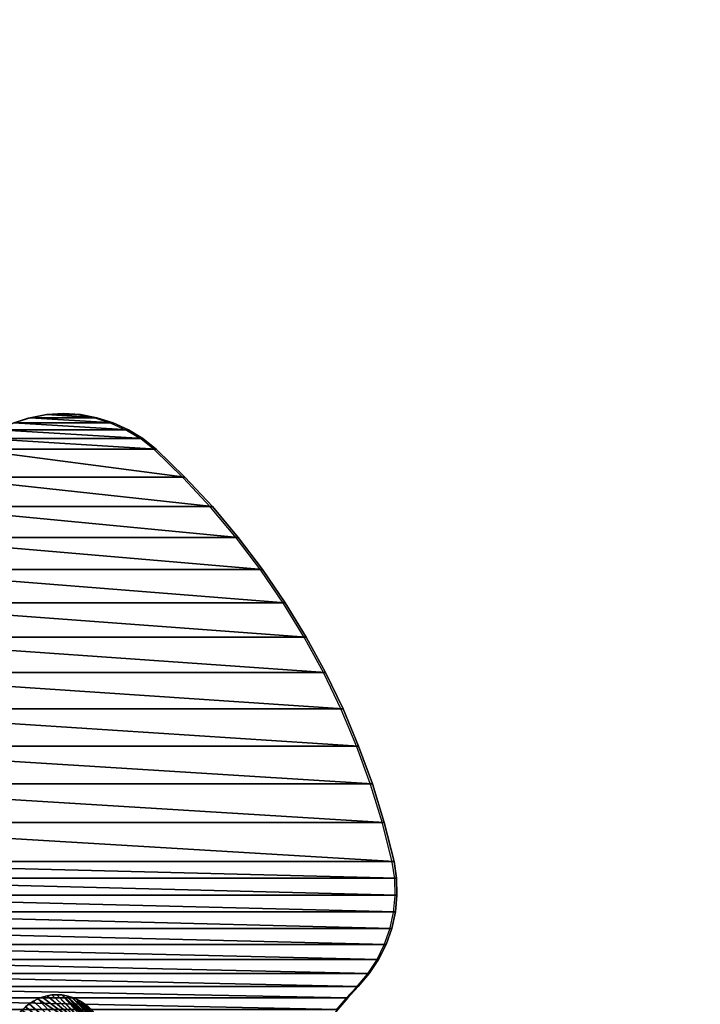
# Model space of a CAD drawing. Units: inches. Extents: x 368 to 778, y -207 to 203.
# Drawn here: x 571 to 602, y 27 to 71 of the extents above; entities that cross this region are included whole.
import ezdxf

# ---------------------------------------------------------------- set-up
doc = ezdxf.new("R2010")
doc.units = ezdxf.units.IN
doc.header["$MEASUREMENT"] = 0
doc.layers.get('0').update_dxf_attribs({"true_color": 0xffffff})
doc.layers.add('ELEMENT', color=60, linetype='Continuous', true_color=0xbfff00)
doc.layers.add('strefa', color=40, linetype='Continuous')

# ---------------------------------------------------------------- blocks, each defined once
blk = doc.blocks.new('Grupa_22')
mesh = blk.add_polyface()
corners = [(41.885, 45.163), (41.721, 45), (41.703, 45), (37.263, 41.539), (37.344, 23.951), (37.308, 22.536), (38.442, 42.318), (37.451, 25.362), (37.63, 26.765), (37.88, 28.158), (38.2, 29.537), (38.59, 30.897), (39.58, 43.156), (39.048, 32.236), (39.573, 33.55), (40.164, 34.835), (40.674, 44.051), (40.82, 36.089), (41.704, 44.984), (41.538, 37.308), (42.318, 38.49), (42.082, 45.307), (42.293, 45.429), (42.516, 45.528), (43.156, 39.63), (42.748, 45.603), (42.987, 45.654), (43.23, 45.68), (44.051, 40.726), (43.474, 45.68), (43.716, 45.654), (43.955, 45.603), (44.187, 45.528), (44.938, 41.707), (44.41, 45.429), (44.621, 45.307), (44.819, 45.163), (45, 45), (45, 41.775), (45.163, 44.819), (45.163, 41.885), (45, 41.703), (45.307, 44.621), (45.307, 42.082), (45.429, 42.293), (45.429, 44.41), (45.528, 44.187), (45.528, 42.516), (45.603, 43.955), (45.603, 42.748), (45.654, 42.987), (45.654, 43.716), (45.68, 43.23), (45.68, 43.474), (-0.654, 43.716), (-0.68, 43.23), (-0.68, 43.474), (-0.654, 42.987), (-0.603, 43.955), (-0.603, 42.748), (-0.528, 44.187), (-0.528, 42.516), (-0.429, 42.293), (-0.429, 44.41), (-0.307, 44.621), (-0.307, 42.082), (-0.163, 44.819), (-0.163, 41.885), (0, 45), (0, 41.703), (0.181, 45.163), (0.949, 40.656), (0.379, 45.307), (0.59, 45.429), (0.813, 45.528), (1.045, 45.603), (1.844, 39.562), (1.284, 45.654), (1.526, 45.68), (1.77, 45.68), (2.013, 45.654), (2.682, 38.424), (2.252, 45.603), (2.484, 45.528), (2.707, 45.429), (3.461, 37.244), (2.918, 45.307), (3.115, 45.163), (3.297, 45), (4.344, 44.051), (4.18, 36.027), (4.835, 34.775), (5.438, 43.156), (5.427, 33.491), (5.952, 32.179), (6.576, 42.318), (6.41, 30.842), (6.8, 29.483), (7.756, 41.539), (7.12, 28.107), (7.37, 26.715), (7.549, 25.313), (7.656, 23.904), (7.692, 22.5), (7.753, 3.461), (8.969, 4.18), (8.973, 40.82), (10.221, 4.835), (10.225, 40.165), (11.504, 5.427), (11.509, 39.573), (12.816, 5.952), (12.821, 39.048), (14.152, 6.41), (14.158, 38.59), (15.51, 6.8), (15.517, 38.2), (16.887, 7.12), (16.893, 37.88), (18.277, 7.37), (18.285, 37.63), (19.679, 7.549), (19.687, 37.451), (21.088, 7.656), (21.096, 37.344), (22.5, 7.692), (22.5, 37.308), (22.509, 37.308), (23.912, 7.656), (23.922, 37.344), (25.321, 7.549), (25.331, 37.451), (26.723, 7.37), (26.733, 37.63), (28.113, 7.12), (28.125, 37.88), (29.49, 6.8), (29.501, 38.2), (30.848, 6.41), (30.86, 38.59), (32.184, 5.952), (32.197, 39.048), (33.496, 5.427), (33.509, 39.573), (34.779, 4.835), (34.793, 40.165), (36.031, 4.18), (36.045, 40.82), (37.247, 3.461), (37.308, 22.5), (37.344, 21.121), (38.426, 2.682), (37.451, 19.71), (37.63, 18.307), (37.88, 16.914), (38.2, 15.536), (38.59, 14.175), (39.563, 1.844), (39.048, 12.836), (39.573, 11.522), (40.657, 0.949), (40.164, 10.237), (40.82, 8.983), (41.703, 0), (41.538, 7.764), (42.318, 6.582), (41.885, -0.163), (42.082, -0.307), (42.293, -0.429), (42.516, -0.528), (43.156, 5.442), (42.748, -0.603), (42.987, -0.654), (43.23, -0.68), (44.051, 4.346), (43.474, -0.68), (43.716, -0.654), (43.955, -0.603), (44.187, -0.528), (45, 3.297), (44.41, -0.429), (44.621, -0.307), (44.819, -0.163), (45, 0), (45.163, 3.115), (45.163, 0.181), (45.307, 2.918), (45.307, 0.379), (45.429, 0.59), (45.429, 2.707), (45.528, 0.813), (45.528, 2.484), (45.603, 1.045), (45.603, 2.252), (45.654, 2.013), (45.654, 1.284), (45.68, 1.77), (45.68, 1.526), (-0.649, 1.997), (-0.673, 1.511), (-0.674, 1.755), (-0.647, 1.269), (-0.599, 2.235), (-0.596, 1.031), (-0.524, 2.466), (-0.52, 0.8), (-0.426, 2.689), (-0.42, 0.578), (-0.305, 2.9), (-0.298, 0.368), (-0.162, 3.097), (-0.154, 0.171), (0, 3.279), (0, 0), (0.009, -0.009), (0.016, 3.296), (0.19, -0.171), (0.949, 4.326), (0.388, -0.314), (0.599, -0.435), (0.821, -0.533), (1.053, -0.608), (1.844, 5.42), (1.291, -0.658), (1.533, -0.683), (1.776, -0.682), (2.018, -0.656), (2.682, 6.558), (2.256, -0.605), (2.487, -0.529), (2.709, -0.429), (3.461, 7.737), (2.92, -0.307), (3.116, -0.163), (3.297, 0), (4.343, 0.949), (4.18, 8.955), (4.835, 10.207), (5.437, 1.844), (5.427, 11.491), (5.952, 12.803), (6.574, 2.682), (6.41, 14.14), (6.8, 15.499), (7.12, 16.875), (7.37, 18.267), (7.549, 19.669), (7.656, 21.078), (7.692, 22.491)]
mesh.append_faces([[corners[k] for k in face] for face in [(0, 1, 2), (38, 40, 41), (52, 51, 53), (54, 55, 56), (195, 196, 197), (198, 199, 200)]], dxfattribs={"vtx0": -1})
mesh.append_faces([[corners[k] for k in face] for face in [(4, 6, 7), (7, 6, 8), (8, 6, 9), (9, 6, 10), (10, 6, 11), (11, 12, 13), (13, 12, 14), (14, 12, 15), (15, 16, 17), (17, 18, 19), (19, 18, 20), (20, 23, 24), (24, 27, 28), (28, 32, 33), (33, 37, 38), (40, 42, 43), (43, 42, 44), (44, 46, 47), (47, 48, 49), (49, 48, 50), (50, 51, 52), (55, 54, 57), (57, 58, 59), (59, 60, 61), (61, 60, 62), (62, 64, 65), (65, 66, 67), (67, 68, 69), (69, 70, 71), (71, 75, 76), (76, 80, 81), (81, 84, 85), (85, 89, 90), (90, 89, 91), (91, 92, 93), (93, 92, 94), (94, 95, 96), (96, 95, 97), (97, 98, 99), (99, 98, 100), (100, 98, 101), (101, 98, 102), (102, 98, 103), (104, 98, 105), (105, 106, 107), (107, 108, 109), (109, 110, 111), (111, 112, 113), (113, 114, 115), (115, 116, 117), (117, 118, 119), (119, 120, 121), (121, 122, 123), (123, 124, 125), (125, 127, 128), (128, 129, 130), (130, 131, 132), (132, 133, 134), (134, 135, 136), (136, 137, 138), (138, 139, 140), (140, 141, 142), (142, 143, 144), (144, 145, 146), (146, 147, 148), (148, 150, 151), (149, 3, 5), (151, 156, 157), (157, 159, 160), (160, 162, 163), (163, 165, 166), (166, 165, 167), (167, 165, 168), (168, 165, 169), (169, 170, 171), (171, 170, 172), (172, 170, 173), (173, 174, 175), (175, 174, 176), (176, 174, 177), (177, 174, 178), (178, 179, 180), (180, 179, 181), (181, 179, 182), (182, 179, 183), (183, 184, 185), (185, 186, 187), (187, 186, 188), (188, 189, 190), (190, 191, 192), (192, 194, 195), (199, 198, 201), (201, 202, 203), (203, 204, 205), (205, 206, 207), (207, 208, 209), (209, 210, 211), (211, 212, 213), (213, 212, 214), (214, 215, 216), (216, 217, 218), (218, 217, 219), (219, 217, 220), (220, 217, 221), (221, 222, 223), (223, 222, 224), (224, 222, 225), (225, 222, 226), (226, 227, 228), (228, 227, 229), (229, 227, 230), (230, 231, 232), (232, 231, 233), (233, 231, 234), (234, 231, 235), (235, 237, 238), (238, 240, 241), (241, 243, 104)]], dxfattribs={"vtx0": -1, "vtx1": -1})
mesh.append_faces([[corners[k] for k in face] for face in [(20, 1, 0), (40, 38, 39), (103, 98, 104), (148, 3, 149)]], dxfattribs={"vtx0": -1, "vtx1": -1, "vtx2": -1})
mesh.append_faces([[corners[k] for k in face] for face in [(3, 4, 5), (4, 3, 6), (11, 6, 12), (15, 12, 16), (17, 16, 18), (20, 18, 1), (20, 0, 21), (20, 21, 22), (20, 22, 23), (24, 23, 25), (24, 25, 26), (24, 26, 27), (28, 27, 29), (28, 29, 30), (28, 30, 31), (28, 31, 32), (33, 32, 34), (33, 34, 35), (33, 35, 36), (33, 36, 37), (38, 37, 39), (40, 39, 42), (44, 42, 45), (44, 45, 46), (47, 46, 48), (50, 48, 51), (57, 54, 58), (59, 58, 60), (62, 60, 63), (62, 63, 64), (65, 64, 66), (67, 66, 68), (69, 68, 70), (71, 70, 72), (71, 72, 73), (71, 73, 74), (71, 74, 75), (76, 75, 77), (76, 77, 78), (76, 78, 79), (76, 79, 80), (81, 80, 82), (81, 82, 83), (81, 83, 84), (85, 84, 86), (85, 86, 87), (85, 87, 88), (85, 88, 89), (91, 89, 92), (94, 92, 95), (97, 95, 98), (105, 98, 106), (107, 106, 108), (109, 108, 110), (111, 110, 112), (113, 112, 114), (115, 114, 116), (117, 116, 118), (119, 118, 120), (121, 120, 122), (123, 122, 124), (125, 124, 126), (125, 126, 127), (128, 127, 129), (130, 129, 131), (132, 131, 133), (134, 133, 135), (136, 135, 137), (138, 137, 139), (140, 139, 141), (142, 141, 143), (144, 143, 145), (146, 145, 147), (148, 147, 3), (148, 149, 150), (151, 150, 152), (151, 152, 153), (151, 153, 154), (151, 154, 155), (151, 155, 156), (157, 156, 158), (157, 158, 159), (160, 159, 161), (160, 161, 162), (163, 162, 164), (163, 164, 165), (169, 165, 170), (173, 170, 174), (178, 174, 179), (183, 179, 184), (185, 184, 186), (188, 186, 189), (190, 189, 191), (192, 191, 193), (192, 193, 194), (195, 194, 196), (201, 198, 202), (203, 202, 204), (205, 204, 206), (207, 206, 208), (209, 208, 210), (211, 210, 212), (214, 212, 215), (216, 215, 217), (221, 217, 222), (226, 222, 227), (230, 227, 231), (235, 231, 236), (235, 236, 237), (238, 237, 239), (238, 239, 240), (241, 240, 242), (241, 242, 243), (104, 243, 244), (104, 244, 245), (104, 245, 246), (104, 246, 247), (104, 247, 248), (104, 248, 103)]], dxfattribs={"vtx0": -1, "vtx2": -1})
mesh = blk.add_polyface()
corners = [(-0.673, 1.511, 0.5), (-0.649, 1.997, 0.5), (-0.674, 1.755, 0.5), (-0.647, 1.269, 0.5), (-0.599, 2.235, 0.5), (-0.596, 1.031, 0.5), (-0.524, 2.466, 0.5), (-0.52, 0.8, 0.5), (-0.426, 2.689, 0.5), (-0.42, 0.578, 0.5), (-0.305, 2.9, 0.5), (-0.298, 0.368, 0.5), (-0.162, 3.097, 0.5), (-0.154, 0.171, 0.5), (0, 3.279, 0.5), (0, 0, 0.5), (0.009, -0.009, 0.5), (0.016, 3.296, 0.5), (0.19, -0.171, 0.5), (0.949, 4.326, 0.5), (0.388, -0.314, 0.5), (0.599, -0.435, 0.5), (0.821, -0.533, 0.5), (1.053, -0.608, 0.5), (1.844, 5.42, 0.5), (1.291, -0.658, 0.5), (1.533, -0.683, 0.5), (1.776, -0.682, 0.5), (2.018, -0.656, 0.5), (2.682, 6.558, 0.5), (2.256, -0.605, 0.5), (2.487, -0.529, 0.5), (2.709, -0.429, 0.5), (3.461, 7.737, 0.5), (2.92, -0.307, 0.5), (3.116, -0.163, 0.5), (3.297, 0, 0.5), (4.343, 0.949, 0.5), (4.18, 8.955, 0.5), (4.835, 10.207, 0.5), (5.437, 1.844, 0.5), (5.427, 11.491, 0.5), (5.952, 12.803, 0.5), (6.574, 2.682, 0.5), (6.41, 14.14, 0.5), (6.8, 15.499, 0.5), (7.753, 3.461, 0.5), (7.12, 16.875, 0.5), (7.37, 18.267, 0.5), (7.549, 19.669, 0.5), (7.656, 21.078, 0.5), (7.692, 22.491, 0.5), (7.692, 22.5, 0.5), (-0.68, 43.23, 0.5), (-0.654, 43.716, 0.5), (-0.68, 43.474, 0.5), (-0.654, 42.987, 0.5), (-0.603, 43.955, 0.5), (-0.603, 42.748, 0.5), (-0.528, 42.516, 0.5), (-0.528, 44.187, 0.5), (-0.429, 42.293, 0.5), (-0.429, 44.41, 0.5), (-0.307, 42.082, 0.5), (-0.307, 44.621, 0.5), (-0.163, 41.885, 0.5), (-0.163, 44.819, 0.5), (0, 45, 0.5), (0, 41.703, 0.5), (0.181, 45.163, 0.5), (0.949, 40.656, 0.5), (0.379, 45.307, 0.5), (0.59, 45.429, 0.5), (0.813, 45.528, 0.5), (1.045, 45.603, 0.5), (1.844, 39.562, 0.5), (1.284, 45.654, 0.5), (1.526, 45.68, 0.5), (1.77, 45.68, 0.5), (2.013, 45.654, 0.5), (2.682, 38.424, 0.5), (2.252, 45.603, 0.5), (2.484, 45.528, 0.5), (2.707, 45.429, 0.5), (3.461, 37.244, 0.5), (2.918, 45.307, 0.5), (3.115, 45.163, 0.5), (3.297, 45, 0.5), (4.344, 44.051, 0.5), (4.18, 36.027, 0.5), (4.835, 34.775, 0.5), (5.438, 43.156, 0.5), (5.427, 33.491, 0.5), (5.952, 32.179, 0.5), (6.576, 42.318, 0.5), (6.41, 30.842, 0.5), (6.8, 29.483, 0.5), (7.756, 41.539, 0.5), (7.12, 28.107, 0.5), (7.37, 26.715, 0.5), (7.549, 25.313, 0.5), (7.656, 23.904, 0.5), (8.969, 4.18, 0.5), (8.973, 40.82, 0.5), (10.221, 4.835, 0.5), (10.225, 40.165, 0.5), (11.504, 5.427, 0.5), (11.509, 39.573, 0.5), (12.816, 5.952, 0.5), (12.821, 39.048, 0.5), (14.152, 6.41, 0.5), (14.158, 38.59, 0.5), (15.51, 6.8, 0.5), (15.517, 38.2, 0.5), (16.887, 7.12, 0.5), (16.893, 37.88, 0.5), (18.277, 7.37, 0.5), (18.285, 37.63, 0.5), (19.679, 7.549, 0.5), (19.687, 37.451, 0.5), (21.088, 7.656, 0.5), (21.096, 37.344, 0.5), (22.5, 7.692, 0.5), (22.5, 37.308, 0.5), (22.509, 37.308, 0.5), (23.912, 7.656, 0.5), (23.922, 37.344, 0.5), (25.321, 7.549, 0.5), (25.331, 37.451, 0.5), (26.723, 7.37, 0.5), (26.733, 37.63, 0.5), (28.113, 7.12, 0.5), (28.125, 37.88, 0.5), (29.49, 6.8, 0.5), (29.501, 38.2, 0.5), (30.848, 6.41, 0.5), (30.86, 38.59, 0.5), (32.184, 5.952, 0.5), (32.197, 39.048, 0.5), (33.496, 5.427, 0.5), (33.509, 39.573, 0.5), (34.779, 4.835, 0.5), (34.793, 40.165, 0.5), (36.031, 4.18, 0.5), (36.045, 40.82, 0.5), (37.247, 3.461, 0.5), (37.263, 41.539, 0.5), (37.308, 22.5, 0.5), (37.344, 21.121, 0.5), (38.426, 2.682, 0.5), (37.308, 22.536, 0.5), (37.451, 19.71, 0.5), (37.63, 18.307, 0.5), (37.88, 16.914, 0.5), (38.2, 15.536, 0.5), (38.59, 14.175, 0.5), (39.563, 1.844, 0.5), (39.048, 12.836, 0.5), (39.573, 11.522, 0.5), (40.657, 0.949, 0.5), (40.164, 10.237, 0.5), (40.82, 8.983, 0.5), (41.703, 0, 0.5), (41.538, 7.764, 0.5), (42.318, 6.582, 0.5), (41.885, -0.163, 0.5), (42.082, -0.307, 0.5), (42.293, -0.429, 0.5), (42.516, -0.528, 0.5), (43.156, 5.442, 0.5), (42.748, -0.603, 0.5), (42.987, -0.654, 0.5), (43.23, -0.68, 0.5), (44.051, 4.346, 0.5), (43.474, -0.68, 0.5), (43.716, -0.654, 0.5), (43.955, -0.603, 0.5), (44.187, -0.528, 0.5), (45, 3.297, 0.5), (44.41, -0.429, 0.5), (44.621, -0.307, 0.5), (44.819, -0.163, 0.5), (45, 0, 0.5), (45.163, 3.115, 0.5), (45.163, 0.181, 0.5), (45.307, 0.379, 0.5), (45.307, 2.918, 0.5), (45.429, 0.59, 0.5), (45.429, 2.707, 0.5), (45.528, 0.813, 0.5), (45.528, 2.484, 0.5), (45.603, 1.045, 0.5), (45.603, 2.252, 0.5), (45.654, 2.013, 0.5), (45.654, 1.284, 0.5), (45.68, 1.77, 0.5), (45.68, 1.526, 0.5), (45.163, 41.885, 0.5), (45, 41.775, 0.5), (45, 41.703, 0.5), (37.344, 23.951, 0.5), (38.442, 42.318, 0.5), (37.451, 25.362, 0.5), (37.63, 26.765, 0.5), (37.88, 28.158, 0.5), (38.2, 29.537, 0.5), (38.59, 30.897, 0.5), (39.58, 43.156, 0.5), (39.048, 32.236, 0.5), (39.573, 33.55, 0.5), (40.164, 34.835, 0.5), (40.674, 44.051, 0.5), (40.82, 36.089, 0.5), (41.704, 44.984, 0.5), (41.538, 37.308, 0.5), (42.318, 38.49, 0.5), (41.721, 45, 0.5), (41.885, 45.163, 0.5), (42.082, 45.307, 0.5), (42.293, 45.429, 0.5), (42.516, 45.528, 0.5), (43.156, 39.63, 0.5), (42.748, 45.603, 0.5), (42.987, 45.654, 0.5), (43.23, 45.68, 0.5), (44.051, 40.726, 0.5), (43.474, 45.68, 0.5), (43.716, 45.654, 0.5), (43.955, 45.603, 0.5), (44.187, 45.528, 0.5), (44.938, 41.707, 0.5), (44.41, 45.429, 0.5), (44.621, 45.307, 0.5), (44.819, 45.163, 0.5), (45, 45, 0.5), (45.163, 44.819, 0.5), (45.307, 42.082, 0.5), (45.307, 44.621, 0.5), (45.429, 42.293, 0.5), (45.429, 44.41, 0.5), (45.528, 42.516, 0.5), (45.528, 44.187, 0.5), (45.603, 42.748, 0.5), (45.603, 43.955, 0.5), (45.654, 42.987, 0.5), (45.654, 43.716, 0.5), (45.68, 43.23, 0.5), (45.68, 43.474, 0.5), (41.703, 45, 0.5)]
mesh.append_faces([[corners[k] for k in face] for face in [(0, 1, 2), (53, 54, 55), (195, 194, 196), (197, 198, 199), (245, 246, 247)]], dxfattribs={"vtx0": -1})
mesh.append_faces([[corners[k] for k in face] for face in [(1, 3, 4), (4, 5, 6), (6, 7, 8), (8, 9, 10), (10, 11, 12), (12, 13, 14), (14, 16, 17), (17, 18, 19), (19, 23, 24), (24, 28, 29), (29, 32, 33), (33, 37, 38), (38, 37, 39), (39, 40, 41), (41, 40, 42), (42, 43, 44), (44, 43, 45), (45, 46, 47), (47, 46, 48), (48, 46, 49), (49, 46, 50), (50, 46, 51), (51, 46, 52), (54, 56, 57), (57, 59, 60), (60, 61, 62), (62, 63, 64), (64, 65, 66), (66, 65, 67), (67, 68, 69), (69, 70, 71), (71, 70, 72), (72, 70, 73), (73, 70, 74), (74, 75, 76), (76, 75, 77), (77, 75, 78), (78, 75, 79), (79, 80, 81), (81, 80, 82), (82, 80, 83), (83, 84, 85), (85, 84, 86), (86, 84, 87), (87, 84, 88), (88, 90, 91), (91, 93, 94), (94, 96, 97), (97, 102, 103), (103, 104, 105), (105, 106, 107), (107, 108, 109), (109, 110, 111), (111, 112, 113), (113, 114, 115), (115, 116, 117), (117, 118, 119), (119, 120, 121), (121, 122, 123), (123, 122, 124), (124, 125, 126), (126, 127, 128), (128, 129, 130), (130, 131, 132), (132, 133, 134), (134, 135, 136), (136, 137, 138), (138, 139, 140), (140, 141, 142), (142, 143, 144), (144, 145, 146), (147, 145, 148), (148, 149, 151), (151, 149, 152), (152, 149, 153), (153, 149, 154), (154, 149, 155), (155, 156, 157), (157, 156, 158), (158, 159, 160), (160, 159, 161), (161, 162, 163), (163, 162, 164), (164, 168, 169), (169, 172, 173), (173, 177, 178), (178, 182, 183), (183, 185, 186), (186, 187, 188), (188, 189, 190), (190, 191, 192), (192, 191, 193), (193, 194, 195), (146, 200, 201), (200, 146, 150), (201, 206, 207), (207, 210, 211), (211, 212, 213), (213, 215, 216), (217, 215, 218), (218, 215, 219), (219, 215, 220), (220, 221, 222), (222, 221, 223), (223, 221, 224), (224, 225, 226), (226, 225, 227), (227, 225, 228), (228, 225, 229), (229, 230, 231), (231, 230, 232), (232, 230, 233), (233, 230, 234), (234, 198, 235), (235, 236, 237), (237, 238, 239), (239, 240, 241), (241, 242, 243), (243, 244, 245)]], dxfattribs={"vtx0": -1, "vtx1": -1})
mesh.append_faces([[corners[k] for k in face] for face in [(97, 52, 46), (146, 145, 147), (216, 215, 217), (235, 198, 197)]], dxfattribs={"vtx0": -1, "vtx1": -1, "vtx2": -1})
mesh.append_faces([[corners[k] for k in face] for face in [(1, 0, 3), (4, 3, 5), (6, 5, 7), (8, 7, 9), (10, 9, 11), (12, 11, 13), (14, 13, 15), (14, 15, 16), (17, 16, 18), (19, 18, 20), (19, 20, 21), (19, 21, 22), (19, 22, 23), (24, 23, 25), (24, 25, 26), (24, 26, 27), (24, 27, 28), (29, 28, 30), (29, 30, 31), (29, 31, 32), (33, 32, 34), (33, 34, 35), (33, 35, 36), (33, 36, 37), (39, 37, 40), (42, 40, 43), (45, 43, 46), (54, 53, 56), (57, 56, 58), (57, 58, 59), (60, 59, 61), (62, 61, 63), (64, 63, 65), (67, 65, 68), (69, 68, 70), (74, 70, 75), (79, 75, 80), (83, 80, 84), (88, 84, 89), (88, 89, 90), (91, 90, 92), (91, 92, 93), (94, 93, 95), (94, 95, 96), (97, 96, 98), (97, 98, 99), (97, 99, 100), (97, 100, 101), (97, 101, 52), (97, 46, 102), (103, 102, 104), (105, 104, 106), (107, 106, 108), (109, 108, 110), (111, 110, 112), (113, 112, 114), (115, 114, 116), (117, 116, 118), (119, 118, 120), (121, 120, 122), (124, 122, 125), (126, 125, 127), (128, 127, 129), (130, 129, 131), (132, 131, 133), (134, 133, 135), (136, 135, 137), (138, 137, 139), (140, 139, 141), (142, 141, 143), (144, 143, 145), (148, 145, 149), (146, 147, 150), (155, 149, 156), (158, 156, 159), (161, 159, 162), (164, 162, 165), (164, 165, 166), (164, 166, 167), (164, 167, 168), (169, 168, 170), (169, 170, 171), (169, 171, 172), (173, 172, 174), (173, 174, 175), (173, 175, 176), (173, 176, 177), (178, 177, 179), (178, 179, 180), (178, 180, 181), (178, 181, 182), (183, 182, 184), (183, 184, 185), (186, 185, 187), (188, 187, 189), (190, 189, 191), (193, 191, 194), (201, 200, 202), (201, 202, 203), (201, 203, 204), (201, 204, 205), (201, 205, 206), (207, 206, 208), (207, 208, 209), (207, 209, 210), (211, 210, 212), (213, 212, 214), (213, 214, 215), (220, 215, 221), (224, 221, 225), (229, 225, 230), (234, 230, 198), (235, 197, 236), (237, 236, 238), (239, 238, 240), (241, 240, 242), (243, 242, 244), (245, 244, 246)]], dxfattribs={"vtx0": -1, "vtx2": -1})
mesh.append_faces([[corners[k] for k in face] for face in [(217, 248, 216)]], dxfattribs={"vtx2": -1})
mesh = blk.add_polyface()
corners = [(43.474, 45.68, 0.5), (43.716, 45.654), (43.474, 45.68), (43.716, 45.654, 0.5)]
mesh.append_faces([[corners[k] for k in face] for face in [(0, 1, 2), (1, 0, 3)]], dxfattribs={"vtx0": -1})
mesh = blk.add_polyface()
corners = [(43.716, 45.654, 0.5), (43.955, 45.603), (43.716, 45.654), (43.955, 45.603, 0.5)]
mesh.append_faces([[corners[k] for k in face] for face in [(0, 1, 2), (1, 0, 3)]], dxfattribs={"vtx0": -1})
mesh = blk.add_polyface()
corners = [(43.955, 45.603, 0.5), (44.187, 45.528), (43.955, 45.603), (44.187, 45.528, 0.5)]
mesh.append_faces([[corners[k] for k in face] for face in [(0, 1, 2), (1, 0, 3)]], dxfattribs={"vtx0": -1})
mesh = blk.add_polyface()
corners = [(44.187, 45.528, 0.5), (44.41, 45.429), (44.187, 45.528), (44.41, 45.429, 0.5)]
mesh.append_faces([[corners[k] for k in face] for face in [(0, 1, 2), (1, 0, 3)]], dxfattribs={"vtx0": -1})
mesh = blk.add_polyface()
corners = [(44.41, 45.429, 0.5), (44.621, 45.307), (44.41, 45.429), (44.621, 45.307, 0.5)]
mesh.append_faces([[corners[k] for k in face] for face in [(0, 1, 2), (1, 0, 3)]], dxfattribs={"vtx0": -1})
mesh = blk.add_polyface()
corners = [(44.621, 45.307, 0.5), (44.819, 45.163), (44.621, 45.307), (44.819, 45.163, 0.5)]
mesh.append_faces([[corners[k] for k in face] for face in [(0, 1, 2), (1, 0, 3)]], dxfattribs={"vtx0": -1})
mesh = blk.add_polyface()
corners = [(44.819, 45.163, 0.5), (45, 45), (44.819, 45.163), (45, 45, 0.5)]
mesh.append_faces([[corners[k] for k in face] for face in [(0, 1, 2), (1, 0, 3)]], dxfattribs={"vtx0": -1})
mesh = blk.add_polyface()
corners = [(45, 45), (45.163, 44.819, 0.5), (45.163, 44.819), (45, 45, 0.5)]
mesh.append_faces([[corners[k] for k in face] for face in [(0, 1, 2), (1, 0, 3)]], dxfattribs={"vtx0": -1})
mesh = blk.add_polyface()
corners = [(45.163, 44.819), (45.307, 44.621, 0.5), (45.307, 44.621), (45.163, 44.819, 0.5)]
mesh.append_faces([[corners[k] for k in face] for face in [(0, 1, 2), (1, 0, 3)]], dxfattribs={"vtx0": -1})
mesh = blk.add_polyface()
corners = [(45.307, 44.621), (45.429, 44.41, 0.5), (45.429, 44.41), (45.307, 44.621, 0.5)]
mesh.append_faces([[corners[k] for k in face] for face in [(0, 1, 2), (1, 0, 3)]], dxfattribs={"vtx0": -1})
mesh = blk.add_polyface()
corners = [(45.429, 44.41), (45.528, 44.187, 0.5), (45.528, 44.187), (45.429, 44.41, 0.5)]
mesh.append_faces([[corners[k] for k in face] for face in [(0, 1, 2), (1, 0, 3)]], dxfattribs={"vtx0": -1})
mesh = blk.add_polyface()
corners = [(45.528, 44.187), (45.603, 43.955, 0.5), (45.603, 43.955), (45.528, 44.187, 0.5)]
mesh.append_faces([[corners[k] for k in face] for face in [(0, 1, 2), (1, 0, 3)]], dxfattribs={"vtx0": -1})
mesh = blk.add_polyface()
corners = [(45.603, 43.955), (45.654, 43.716, 0.5), (45.654, 43.716), (45.603, 43.955, 0.5)]
mesh.append_faces([[corners[k] for k in face] for face in [(0, 1, 2), (1, 0, 3)]], dxfattribs={"vtx0": -1})
mesh = blk.add_polyface()
corners = [(45.654, 43.716), (45.68, 43.474, 0.5), (45.68, 43.474), (45.654, 43.716, 0.5)]
mesh.append_faces([[corners[k] for k in face] for face in [(0, 1, 2), (1, 0, 3)]], dxfattribs={"vtx0": -1})
blk = doc.blocks.new('Group_4')
at = {"color": 3, "true_color": 0x00ff00}
mesh = blk.add_polyface(dxfattribs=at)
corners = [(9.912, 24.953), (9.912, 5.128), (0, 15.041), (10.554, 24.679), (10.554, 5.402), (11.206, 24.432), (11.206, 5.65), (11.867, 24.21), (11.867, 5.872), (12.537, 24.014), (12.537, 6.067), (13.213, 23.846), (13.213, 6.236), (13.896, 23.704), (13.896, 6.377), (14.584, 23.59), (14.584, 6.492), (15.276, 23.503), (15.276, 6.579), (15.971, 23.443), (15.971, 6.638), (16.668, 23.411), (16.668, 6.67), (17.365, 23.407), (17.365, 6.675), (18.062, 23.43), (18.062, 6.651), (18.758, 23.481), (18.758, 6.6), (19.451, 23.56), (19.451, 6.522), (20.14, 23.666), (20.14, 6.416), (20.825, 23.799), (20.825, 6.283), (21.504, 23.959), (21.504, 6.122), (22.176, 24.146), (22.176, 5.935), (22.84, 24.36), (22.84, 5.722), (23.495, 24.6), (23.495, 5.482), (24.139, 24.865), (24.139, 5.216), (24.773, 25.156), (24.773, 4.925), (25.395, 25.472), (25.395, 4.61), (26.004, 25.812), (26.004, 4.269), (26.599, 26.176), (26.599, 3.905), (27.179, 26.564), (27.179, 3.518), (27.743, 26.974), (27.743, 3.108), (28.29, 27.406), (28.29, 2.675), (28.82, 27.86), (28.82, 2.222), (29.332, 28.334), (29.332, 1.748), (29.911, 28.828), (29.911, 1.253), (30.546, 29.248), (30.546, 0.833), (31.227, 29.588), (31.227, 0.493), (31.945, 29.843), (31.945, 0.239), (32.688, 30.008), (32.688, 0.074), (33.446, 30.081), (33.446, 0), (34.208, 30.062), (34.208, 0.019), (34.961, 29.951), (34.961, 0.131), (36.722, 29.505), (36.722, 0.577), (38.458, 28.972), (38.458, 1.11), (40.165, 28.352), (40.165, 1.73), (41.839, 27.647), (41.839, 2.434), (43.476, 26.86), (43.476, 3.221), (45.071, 25.992), (45.071, 4.09), (46.621, 25.044), (46.621, 5.037), (48.121, 24.021), (48.121, 6.061), (49.568, 22.923), (49.568, 7.159), (50.959, 21.754), (50.959, 8.327), (52.288, 20.517), (52.288, 9.564), (53.555, 19.215), (53.555, 10.866), (54.028, 18.619), (54.028, 11.463), (54.425, 17.969), (54.425, 12.112), (54.741, 17.276), (54.741, 12.806), (54.969, 16.55), (54.969, 13.532), (55.108, 15.801), (55.108, 14.281), (55.154, 15.041)]
mesh.append_faces([[corners[k] for k in face] for face in [(0, 1, 2), (112, 111, 113)]], dxfattribs={"vtx0": -1, "color": 3})
mesh.append_faces([[corners[k] for k in face] for face in [(1, 3, 4), (4, 5, 6), (6, 7, 8), (8, 9, 10), (10, 11, 12), (12, 13, 14), (14, 15, 16), (16, 17, 18), (18, 19, 20), (20, 21, 22), (22, 23, 24), (24, 25, 26), (26, 27, 28), (28, 29, 30), (30, 31, 32), (32, 33, 34), (34, 35, 36), (36, 37, 38), (38, 39, 40), (40, 41, 42), (42, 43, 44), (44, 45, 46), (46, 47, 48), (48, 49, 50), (50, 51, 52), (52, 53, 54), (54, 55, 56), (56, 57, 58), (58, 59, 60), (60, 61, 62), (62, 63, 64), (64, 65, 66), (66, 67, 68), (68, 69, 70), (70, 71, 72), (72, 73, 74), (74, 75, 76), (76, 77, 78), (78, 79, 80), (80, 81, 82), (82, 83, 84), (84, 85, 86), (86, 87, 88), (88, 89, 90), (90, 91, 92), (92, 93, 94), (94, 95, 96), (96, 97, 98), (98, 99, 100), (100, 101, 102), (102, 103, 104), (104, 105, 106), (106, 107, 108), (108, 109, 110), (110, 111, 112)]], dxfattribs={"vtx0": -1, "vtx1": -1, "color": 3})
mesh.append_faces([[corners[k] for k in face] for face in [(1, 0, 3), (4, 3, 5), (6, 5, 7), (8, 7, 9), (10, 9, 11), (12, 11, 13), (14, 13, 15), (16, 15, 17), (18, 17, 19), (20, 19, 21), (22, 21, 23), (24, 23, 25), (26, 25, 27), (28, 27, 29), (30, 29, 31), (32, 31, 33), (34, 33, 35), (36, 35, 37), (38, 37, 39), (40, 39, 41), (42, 41, 43), (44, 43, 45), (46, 45, 47), (48, 47, 49), (50, 49, 51), (52, 51, 53), (54, 53, 55), (56, 55, 57), (58, 57, 59), (60, 59, 61), (62, 61, 63), (64, 63, 65), (66, 65, 67), (68, 67, 69), (70, 69, 71), (72, 71, 73), (74, 73, 75), (76, 75, 77), (78, 77, 79), (80, 79, 81), (82, 81, 83), (84, 83, 85), (86, 85, 87), (88, 87, 89), (90, 89, 91), (92, 91, 93), (94, 93, 95), (96, 95, 97), (98, 97, 99), (100, 99, 101), (102, 101, 103), (104, 103, 105), (106, 105, 107), (108, 107, 109), (110, 109, 111)]], dxfattribs={"vtx0": -1, "vtx2": -1, "color": 3})
mesh = blk.add_polyface(dxfattribs=at)
corners = [(9.912, 5.128, 1.893), (9.912, 24.953, 1.893), (0, 15.041, 1.893), (10.554, 24.679, 1.893), (10.554, 5.402, 1.893), (11.206, 24.432, 1.893), (11.206, 5.65, 1.893), (11.867, 24.21, 1.893), (11.867, 5.872, 1.893), (12.537, 24.014, 1.893), (12.537, 6.067, 1.893), (13.213, 23.846, 1.893), (13.213, 6.236, 1.893), (13.896, 23.704, 1.893), (13.896, 6.377, 1.893), (14.584, 23.59, 1.893), (14.584, 6.492, 1.893), (15.276, 23.503, 1.893), (15.276, 6.579, 1.893), (15.971, 23.443, 1.893), (15.971, 6.638, 1.893), (16.668, 23.411, 1.893), (16.668, 6.67, 1.893), (17.365, 23.407, 1.893), (17.365, 6.675, 1.893), (18.062, 23.43, 1.893), (18.062, 6.651, 1.893), (18.758, 23.481, 1.893), (18.758, 6.6, 1.893), (19.451, 23.56, 1.893), (19.451, 6.522, 1.893), (20.14, 23.666, 1.893), (20.14, 6.416, 1.893), (20.825, 23.799, 1.893), (20.825, 6.283, 1.893), (21.504, 23.959, 1.893), (21.504, 6.122, 1.893), (22.176, 24.146, 1.893), (22.176, 5.935, 1.893), (22.84, 24.36, 1.893), (22.84, 5.722, 1.893), (23.495, 24.6, 1.893), (23.495, 5.482, 1.893), (24.139, 24.865, 1.893), (24.139, 5.216, 1.893), (24.773, 25.156, 1.893), (24.773, 4.925, 1.893), (25.395, 25.472, 1.893), (25.395, 4.61, 1.893), (26.004, 25.812, 1.893), (26.004, 4.269, 1.893), (26.599, 26.176, 1.893), (26.599, 3.905, 1.893), (27.179, 26.564, 1.893), (27.179, 3.518, 1.893), (27.743, 26.974, 1.893), (27.743, 3.108, 1.893), (28.29, 27.406, 1.893), (28.29, 2.675, 1.893), (28.82, 27.86, 1.893), (28.82, 2.222, 1.893), (29.332, 28.334, 1.893), (29.332, 1.748, 1.893), (29.911, 28.828, 1.893), (29.911, 1.253, 1.893), (30.546, 29.248, 1.893), (30.546, 0.833, 1.893), (31.227, 29.588, 1.893), (31.227, 0.493, 1.893), (31.945, 29.843, 1.893), (31.945, 0.239, 1.893), (32.688, 30.008, 1.893), (32.688, 0.074, 1.893), (33.446, 30.081, 1.893), (33.446, 0, 1.893), (34.208, 30.062, 1.893), (34.208, 0.019, 1.893), (34.961, 29.951, 1.893), (34.961, 0.131, 1.893), (36.722, 29.505, 1.893), (36.722, 0.577, 1.893), (38.458, 28.972, 1.893), (38.458, 1.11, 1.893), (40.165, 28.352, 1.893), (40.165, 1.73, 1.893), (41.839, 27.647, 1.893), (41.839, 2.434, 1.893), (43.476, 26.86, 1.893), (43.476, 3.221, 1.893), (45.071, 25.992, 1.893), (45.071, 4.09, 1.893), (46.621, 25.044, 1.893), (46.621, 5.037, 1.893), (48.121, 24.021, 1.893), (48.121, 6.061, 1.893), (49.568, 22.923, 1.893), (49.568, 7.159, 1.893), (50.959, 21.754, 1.893), (50.959, 8.327, 1.893), (52.288, 20.517, 1.893), (52.288, 9.564, 1.893), (53.555, 19.215, 1.893), (53.555, 10.866, 1.893), (54.028, 18.619, 1.893), (54.028, 11.463, 1.893), (54.425, 17.969, 1.893), (54.425, 12.112, 1.893), (54.741, 17.276, 1.893), (54.741, 12.806, 1.893), (54.969, 16.55, 1.893), (54.969, 13.532, 1.893), (55.108, 15.801, 1.893), (55.108, 14.281, 1.893), (55.154, 15.041, 1.893)]
mesh.append_faces([[corners[k] for k in face] for face in [(0, 1, 2), (111, 112, 113)]], dxfattribs={"vtx0": -1, "color": 3})
mesh.append_faces([[corners[k] for k in face] for face in [(1, 0, 3), (3, 4, 5), (5, 6, 7), (7, 8, 9), (9, 10, 11), (11, 12, 13), (13, 14, 15), (15, 16, 17), (17, 18, 19), (19, 20, 21), (21, 22, 23), (23, 24, 25), (25, 26, 27), (27, 28, 29), (29, 30, 31), (31, 32, 33), (33, 34, 35), (35, 36, 37), (37, 38, 39), (39, 40, 41), (41, 42, 43), (43, 44, 45), (45, 46, 47), (47, 48, 49), (49, 50, 51), (51, 52, 53), (53, 54, 55), (55, 56, 57), (57, 58, 59), (59, 60, 61), (61, 62, 63), (63, 64, 65), (65, 66, 67), (67, 68, 69), (69, 70, 71), (71, 72, 73), (73, 74, 75), (75, 76, 77), (77, 78, 79), (79, 80, 81), (81, 82, 83), (83, 84, 85), (85, 86, 87), (87, 88, 89), (89, 90, 91), (91, 92, 93), (93, 94, 95), (95, 96, 97), (97, 98, 99), (99, 100, 101), (101, 102, 103), (103, 104, 105), (105, 106, 107), (107, 108, 109), (109, 110, 111)]], dxfattribs={"vtx0": -1, "vtx1": -1, "color": 3})
mesh.append_faces([[corners[k] for k in face] for face in [(3, 0, 4), (5, 4, 6), (7, 6, 8), (9, 8, 10), (11, 10, 12), (13, 12, 14), (15, 14, 16), (17, 16, 18), (19, 18, 20), (21, 20, 22), (23, 22, 24), (25, 24, 26), (27, 26, 28), (29, 28, 30), (31, 30, 32), (33, 32, 34), (35, 34, 36), (37, 36, 38), (39, 38, 40), (41, 40, 42), (43, 42, 44), (45, 44, 46), (47, 46, 48), (49, 48, 50), (51, 50, 52), (53, 52, 54), (55, 54, 56), (57, 56, 58), (59, 58, 60), (61, 60, 62), (63, 62, 64), (65, 64, 66), (67, 66, 68), (69, 68, 70), (71, 70, 72), (73, 72, 74), (75, 74, 76), (77, 76, 78), (79, 78, 80), (81, 80, 82), (83, 82, 84), (85, 84, 86), (87, 86, 88), (89, 88, 90), (91, 90, 92), (93, 92, 94), (95, 94, 96), (97, 96, 98), (99, 98, 100), (101, 100, 102), (103, 102, 104), (105, 104, 106), (107, 106, 108), (109, 108, 110), (111, 110, 112)]], dxfattribs={"vtx0": -1, "vtx2": -1, "color": 3})
mesh = blk.add_polyface(dxfattribs=at)
corners = [(54.741, 17.276), (54.969, 16.55, 1.893), (54.969, 16.55), (54.741, 17.276, 1.893)]
mesh.append_faces([[corners[k] for k in face] for face in [(0, 1, 2), (1, 0, 3)]], dxfattribs={"vtx0": -1, "color": 3})
mesh = blk.add_polyface(dxfattribs=at)
corners = [(54.969, 16.55), (55.108, 15.801, 1.893), (55.108, 15.801), (54.969, 16.55, 1.893)]
mesh.append_faces([[corners[k] for k in face] for face in [(0, 1, 2), (1, 0, 3)]], dxfattribs={"vtx0": -1, "color": 3})
mesh = blk.add_polyface(dxfattribs=at)
corners = [(55.108, 15.801), (55.154, 15.041, 1.893), (55.154, 15.041), (55.108, 15.801, 1.893)]
mesh.append_faces([[corners[k] for k in face] for face in [(0, 1, 2), (1, 0, 3)]], dxfattribs={"vtx0": -1, "color": 3})
mesh = blk.add_polyface(dxfattribs=at)
corners = [(55.154, 15.041), (55.108, 14.281, 1.893), (55.108, 14.281), (55.154, 15.041, 1.893)]
mesh.append_faces([[corners[k] for k in face] for face in [(0, 1, 2), (1, 0, 3)]], dxfattribs={"vtx0": -1, "color": 3})
mesh = blk.add_polyface(dxfattribs=at)
corners = [(55.108, 14.281), (54.969, 13.532, 1.893), (54.969, 13.532), (55.108, 14.281, 1.893)]
mesh.append_faces([[corners[k] for k in face] for face in [(0, 1, 2), (1, 0, 3)]], dxfattribs={"vtx0": -1, "color": 3})
mesh = blk.add_polyface(dxfattribs=at)
corners = [(54.969, 13.532), (54.741, 12.806, 1.893), (54.741, 12.806), (54.969, 13.532, 1.893)]
mesh.append_faces([[corners[k] for k in face] for face in [(0, 1, 2), (1, 0, 3)]], dxfattribs={"vtx0": -1, "color": 3})
mesh = blk.add_polyface(dxfattribs=at)
corners = [(54.741, 12.806), (54.425, 12.112, 1.893), (54.425, 12.112), (54.741, 12.806, 1.893)]
mesh.append_faces([[corners[k] for k in face] for face in [(0, 1, 2), (1, 0, 3)]], dxfattribs={"vtx0": -1, "color": 3})
mesh = blk.add_polyface(dxfattribs=at)
corners = [(54.425, 12.112), (54.028, 11.463, 1.893), (54.028, 11.463), (54.425, 12.112, 1.893)]
mesh.append_faces([[corners[k] for k in face] for face in [(0, 1, 2), (1, 0, 3)]], dxfattribs={"vtx0": -1, "color": 3})
mesh = blk.add_polyface(dxfattribs=at)
corners = [(54.028, 11.463), (53.555, 10.866, 1.893), (53.555, 10.866), (54.028, 11.463, 1.893)]
mesh.append_faces([[corners[k] for k in face] for face in [(0, 1, 2), (1, 0, 3)]], dxfattribs={"vtx0": -1, "color": 3})
mesh = blk.add_polyface(dxfattribs=at)
corners = [(53.555, 10.866), (52.288, 9.564, 1.893), (52.288, 9.564), (53.555, 10.866, 1.893)]
mesh.append_faces([[corners[k] for k in face] for face in [(0, 1, 2), (1, 0, 3)]], dxfattribs={"vtx0": -1, "color": 3})
mesh = blk.add_polyface(dxfattribs=at)
corners = [(52.288, 9.564, 1.893), (50.959, 8.327), (52.288, 9.564), (50.959, 8.327, 1.893)]
mesh.append_faces([[corners[k] for k in face] for face in [(0, 1, 2), (1, 0, 3)]], dxfattribs={"vtx0": -1, "color": 3})
mesh = blk.add_polyface(dxfattribs=at)
corners = [(50.959, 8.327, 1.893), (49.568, 7.159), (50.959, 8.327), (49.568, 7.159, 1.893)]
mesh.append_faces([[corners[k] for k in face] for face in [(0, 1, 2), (1, 0, 3)]], dxfattribs={"vtx0": -1, "color": 3})
mesh = blk.add_polyface(dxfattribs=at)
corners = [(49.568, 7.159, 1.893), (48.121, 6.061), (49.568, 7.159), (48.121, 6.061, 1.893)]
mesh.append_faces([[corners[k] for k in face] for face in [(0, 1, 2), (1, 0, 3)]], dxfattribs={"vtx0": -1, "color": 3})
mesh = blk.add_polyface(dxfattribs=at)
corners = [(48.121, 6.061), (46.621, 5.037, 1.893), (46.621, 5.037), (48.121, 6.061, 1.893)]
mesh.append_faces([[corners[k] for k in face] for face in [(0, 1, 2), (1, 0, 3)]], dxfattribs={"vtx0": -1, "color": 3})
mesh = blk.add_polyface(dxfattribs=at)
corners = [(46.621, 5.037, 1.893), (45.071, 4.09), (46.621, 5.037), (45.071, 4.09, 1.893)]
mesh.append_faces([[corners[k] for k in face] for face in [(0, 1, 2), (1, 0, 3)]], dxfattribs={"vtx0": -1, "color": 3})
mesh = blk.add_polyface(dxfattribs=at)
corners = [(45.071, 4.09, 1.893), (43.476, 3.221), (45.071, 4.09), (43.476, 3.221, 1.893)]
mesh.append_faces([[corners[k] for k in face] for face in [(0, 1, 2), (1, 0, 3)]], dxfattribs={"vtx0": -1, "color": 3})
mesh = blk.add_polyface(dxfattribs=at)
corners = [(43.476, 3.221), (41.839, 2.434, 1.893), (41.839, 2.434), (43.476, 3.221, 1.893)]
mesh.append_faces([[corners[k] for k in face] for face in [(0, 1, 2), (1, 0, 3)]], dxfattribs={"vtx0": -1, "color": 3})
mesh = blk.add_polyface(dxfattribs=at)
corners = [(28.82, 2.222, 1.893), (28.29, 2.675), (28.82, 2.222), (28.29, 2.675, 1.893)]
mesh.append_faces([[corners[k] for k in face] for face in [(0, 1, 2), (1, 0, 3)]], dxfattribs={"vtx0": -1, "color": 3})
mesh = blk.add_polyface(dxfattribs=at)
corners = [(29.332, 1.748), (28.82, 2.222, 1.893), (28.82, 2.222), (29.332, 1.748, 1.893)]
mesh.append_faces([[corners[k] for k in face] for face in [(0, 1, 2), (1, 0, 3)]], dxfattribs={"vtx0": -1, "color": 3})
mesh = blk.add_polyface(dxfattribs=at)
corners = [(41.839, 2.434, 1.893), (40.165, 1.73), (41.839, 2.434), (40.165, 1.73, 1.893)]
mesh.append_faces([[corners[k] for k in face] for face in [(0, 1, 2), (1, 0, 3)]], dxfattribs={"vtx0": -1, "color": 3})
mesh = blk.add_polyface(dxfattribs=at)
corners = [(29.911, 1.253, 1.893), (29.332, 1.748), (29.911, 1.253), (29.332, 1.748, 1.893)]
mesh.append_faces([[corners[k] for k in face] for face in [(0, 1, 2), (1, 0, 3)]], dxfattribs={"vtx0": -1, "color": 3})
mesh = blk.add_polyface(dxfattribs=at)
corners = [(40.165, 1.73, 1.893), (38.458, 1.11), (40.165, 1.73), (38.458, 1.11, 1.893)]
mesh.append_faces([[corners[k] for k in face] for face in [(0, 1, 2), (1, 0, 3)]], dxfattribs={"vtx0": -1, "color": 3})
mesh = blk.add_polyface(dxfattribs=at)
corners = [(30.546, 0.833, 1.893), (29.911, 1.253), (30.546, 0.833), (29.911, 1.253, 1.893)]
mesh.append_faces([[corners[k] for k in face] for face in [(0, 1, 2), (1, 0, 3)]], dxfattribs={"vtx0": -1, "color": 3})
mesh = blk.add_polyface(dxfattribs=at)
corners = [(38.458, 1.11, 1.893), (36.722, 0.577), (38.458, 1.11), (36.722, 0.577, 1.893)]
mesh.append_faces([[corners[k] for k in face] for face in [(0, 1, 2), (1, 0, 3)]], dxfattribs={"vtx0": -1, "color": 3})
mesh = blk.add_polyface(dxfattribs=at)
corners = [(31.227, 0.493), (30.546, 0.833, 1.893), (30.546, 0.833), (31.227, 0.493, 1.893)]
mesh.append_faces([[corners[k] for k in face] for face in [(0, 1, 2), (1, 0, 3)]], dxfattribs={"vtx0": -1, "color": 3})
mesh = blk.add_polyface(dxfattribs=at)
corners = [(31.945, 0.239, 1.893), (31.227, 0.493), (31.945, 0.239), (31.227, 0.493, 1.893)]
mesh.append_faces([[corners[k] for k in face] for face in [(0, 1, 2), (1, 0, 3)]], dxfattribs={"vtx0": -1, "color": 3})
mesh = blk.add_polyface(dxfattribs=at)
corners = [(36.722, 0.577), (34.961, 0.131, 1.893), (34.961, 0.131), (36.722, 0.577, 1.893)]
mesh.append_faces([[corners[k] for k in face] for face in [(0, 1, 2), (1, 0, 3)]], dxfattribs={"vtx0": -1, "color": 3})
mesh = blk.add_polyface(dxfattribs=at)
corners = [(32.688, 0.074, 1.893), (31.945, 0.239), (32.688, 0.074), (31.945, 0.239, 1.893)]
mesh.append_faces([[corners[k] for k in face] for face in [(0, 1, 2), (1, 0, 3)]], dxfattribs={"vtx0": -1, "color": 3})
mesh = blk.add_polyface(dxfattribs=at)
corners = [(33.446, 0, 1.893), (32.688, 0.074), (33.446, 0), (32.688, 0.074, 1.893)]
mesh.append_faces([[corners[k] for k in face] for face in [(0, 1, 2), (1, 0, 3)]], dxfattribs={"vtx0": -1, "color": 3})
mesh = blk.add_polyface(dxfattribs=at)
corners = [(34.208, 0.019, 1.893), (33.446, 0), (34.208, 0.019), (33.446, 0, 1.893)]
mesh.append_faces([[corners[k] for k in face] for face in [(0, 1, 2), (1, 0, 3)]], dxfattribs={"vtx0": -1, "color": 3})
mesh = blk.add_polyface(dxfattribs=at)
corners = [(34.961, 0.131, 1.893), (34.208, 0.019), (34.961, 0.131), (34.208, 0.019, 1.893)]
mesh.append_faces([[corners[k] for k in face] for face in [(0, 1, 2), (1, 0, 3)]], dxfattribs={"vtx0": -1, "color": 3})
blk = doc.blocks.new('0611')
for p, q in [((-8.961, 56.418), (-9.687, 56.19)), ((-8.212, 56.557), (-8.961, 56.418)), ((-7.452, 56.603), (-8.212, 56.557)), ((-6.692, 56.557), (-7.452, 56.603)), ((-5.943, 56.418), (-6.692, 56.557)), ((-5.217, 56.19), (-5.943, 56.418)), ((-4.524, 55.874), (-5.217, 56.19)), ((-3.874, 55.477), (-4.524, 55.874)), ((-3.277, 55.004), (-3.874, 55.477)), ((-1.975, 53.737), (-3.277, 55.004)), ((-0.739, 52.407), (-1.975, 53.737)), ((0.43, 51.017), (-0.739, 52.407)), ((1.528, 49.57), (0.43, 51.017)), ((2.552, 48.07), (1.528, 49.57)), ((3.499, 46.52), (2.552, 48.07)), ((4.367, 44.925), (3.499, 46.52)), ((5.155, 43.288), (4.367, 44.925)), ((5.859, 41.614), (5.155, 43.288)), ((6.479, 39.907), (5.859, 41.614)), ((7.012, 38.17), (6.479, 39.907)), ((7.458, 36.41), (7.012, 38.17)), ((7.569, 35.656), (7.458, 36.41)), ((7.589, 34.895), (7.569, 35.656)), ((7.515, 34.137), (7.589, 34.895)), ((7.35, 33.394), (7.515, 34.137)), ((7.096, 32.676), (7.35, 33.394)), ((6.756, 31.995), (7.096, 32.676)), ((6.335, 31.36), (6.756, 31.995)), ((5.841, 30.78), (6.335, 31.36)), ((5.841, 30.78), (5.367, 30.269)), ((5.367, 30.269), (4.913, 29.739))]:
    blk.add_line(p, q)
blk.add_circle((-7.452, 1.449), 205.132)

msp = doc.modelspace()

# ---------------------------------------------------------------- block references
at = {"layer": 'ELEMENT', "rotation": 90.00000000000001}
msp.add_blockref('Group_4', (588.383, -1.737, 39.507), dxfattribs=at)
at = {"layer": 'ELEMENT', "color": 2, "true_color": 0xffff00, "xscale": 0.9099999999999999, "yscale": 0.9099999999999999, "rotation": 44.9999999999584}
msp.add_blockref('Grupa_22', (573.041, -30.693, 38.976), dxfattribs=at)
at = {"layer": 'strefa'}
msp.add_blockref('0611', (580.711, -3.214), dxfattribs=at)

doc.saveas('drawing.dxf')
